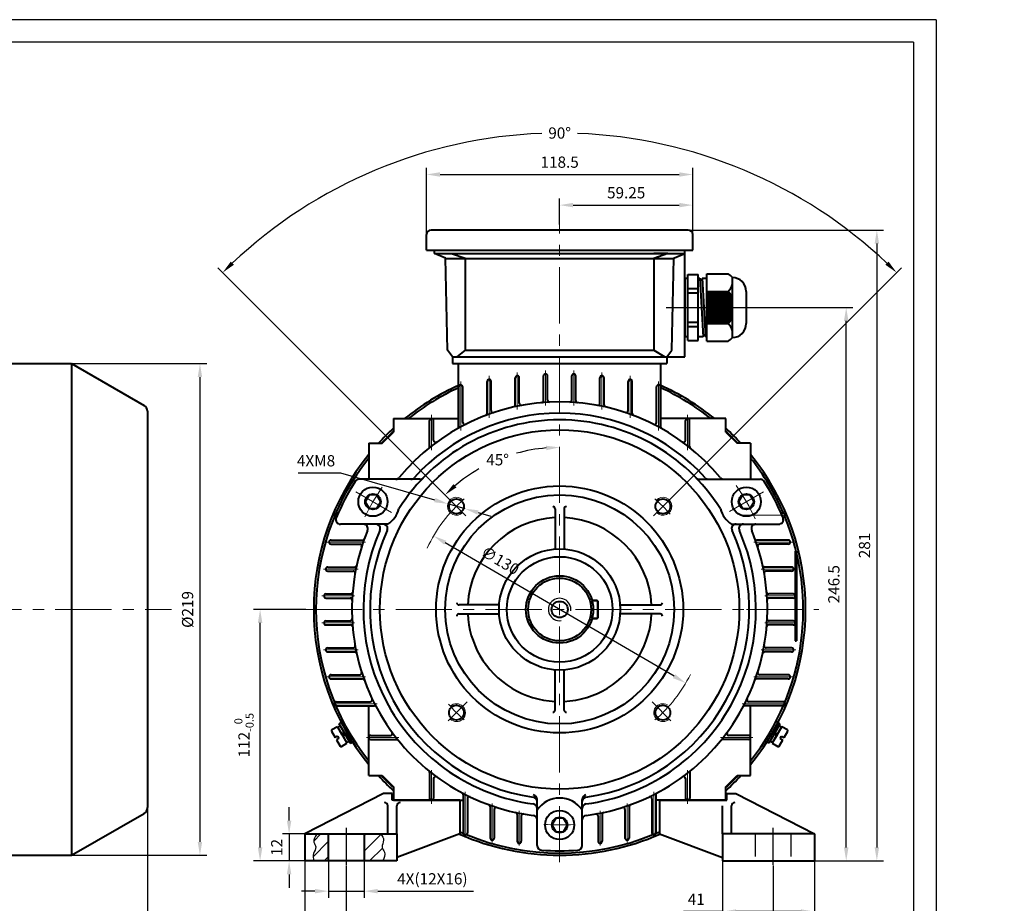
# Model space of a CAD drawing. Units: millimetres. Extents: x -50 to 820, y -10 to 584.
# Drawn here: x 382 to 820, y 190 to 584 of the extents above; entities that cross this region are included whole.
import ezdxf

# ---------------------------------------------------------------- set-up
doc = ezdxf.new("R2010")
doc.units = ezdxf.units.MM
doc.header["$LTSCALE"] = 20
doc.linetypes.add('CENTER', pattern=[2, 1.25, -0.25, 0.25, -0.25])
doc.linetypes.add('DASHED', pattern=[0.75, 0.5, -0.25])
doc.layers.get('0').update_dxf_attribs({"lineweight": 40})
for name, color, linetype, lineweight in [('1轮廓实线层', 7, 'Continuous', 40), ('dash dot', 1, 'CENTER', 18), ('TITLE', 2, 'Continuous', 18)]:
    doc.layers.add(name, color=color, linetype=linetype, lineweight=lineweight)
for name, color, linetype in [('2细线层', 4, 'Continuous'), ('3中心线层', 1, 'CENTER'), ('4虚线层', 6, 'DASHED'), ('5剖面线层', 2, 'Continuous'), ('7标注层', 4, 'Continuous'), ('图框层', 7, 'Continuous')]:
    doc.layers.add(name, color=color, linetype=linetype)
doc.styles.get("Standard").update_dxf_attribs({"font": 'txt.shx', "width": 0.8, "bigfont": 'hzfs.shx'})
doc.dimstyles.new('TH_GBDIM', dxfattribs={"dimscale": 2, "dimtxt": 2.5, "dimasz": 3, "dimexe": 1.5, "dimexo": 0, "dimgap": 1.5, "dimtad": 1, "dimtoh": 1, "dimdec": 1, "dimdsep": 46, "dimtxsty": 'Standard', "dimcen": 0, "dimclrd": 130, "dimclre": 130, "dimclrt": 3, "dimadec": 0, "dimazin": 2, "dimtfac": 0.714286, "dimtdec": 1, "dimtmove": 0, "dimatfit": 3, "dimfxl": 1, "dimtolj": 1, "dimtzin": 0, "dimlwd": -1, "dimlwe": -1, "dimarcsym": 0})

# ---------------------------------------------------------------- blocks, each defined once
blk = doc.blocks.new('*D14')
at = {"layer": '7标注层', "color": 130, "transparency": 16777216}
for p, q in [((438.82, 246.81), (438.82, 143.44)), ((37.82, 195.02), (37.82, 143.44)), ((43.82, 146.44), (432.82, 146.44))]:
    blk.add_line(p, q, dxfattribs=at)
for points in [[(43.82, 147.44), (43.82, 145.44), (37.82, 146.44)], [(432.82, 147.44), (432.82, 145.44), (438.82, 146.44)]]:
    blk.add_solid(points, dxfattribs=at)
at = {"layer": 'Defpoints', "color": 0, "transparency": 16777216}
for p in [(438.82, 246.81), (37.82, 195.02), (438.82, 146.44)]:
    blk.add_point(p, dxfattribs=at)
at = {"layer": '7标注层', "color": 3, "transparency": 16777216, "insert": (238.32, 151.94), "char_height": 5, "attachment_point": 5}
blk.add_mtext('\\A1;401{}{}', dxfattribs=at)
blk = doc.blocks.new('*D15')
at = {"layer": '7标注层', "color": 130, "transparency": 16777216}
for p, q in [((390.66, 430.8), (465.22, 430.8)), ((462.22, 424.8), (462.22, 217.8)), ((390.66, 211.8), (465.22, 211.8))]:
    blk.add_line(p, q, dxfattribs=at)
for points in [[(461.22, 424.8), (463.22, 424.8), (462.22, 430.8)], [(461.22, 217.8), (463.22, 217.8), (462.22, 211.8)]]:
    blk.add_solid(points, dxfattribs=at)
at = {"layer": 'Defpoints', "color": 0, "transparency": 16777216}
for p in [(390.66, 430.8), (390.66, 211.8), (462.22, 211.8)]:
    blk.add_point(p, dxfattribs=at)
at = {"layer": '7标注层', "color": 3, "transparency": 16777216, "insert": (456.72, 321.3), "char_height": 5, "attachment_point": 5, "rotation": 90}
blk.add_mtext('\\A1;%%c219{}{}', dxfattribs=at)
blk = doc.blocks.new('*D29')
at = {"layer": '7标注层', "color": 130, "transparency": 16777216}
blk.add_line((673.34, 291.56), (571.43, 351.04), dxfattribs=at)
for points in [[(571.94, 351.91), (570.93, 350.18), (566.25, 354.07)], [(673.85, 292.42), (672.84, 290.69), (678.52, 288.53)]]:
    blk.add_solid(points, dxfattribs=at)
at = {"layer": 'Defpoints', "color": 0, "transparency": 16777216}
for p in [(566.25, 354.07), (678.52, 288.53)]:
    blk.add_point(p, dxfattribs=at)
at = {"layer": '7标注层', "color": 3, "transparency": 16777216, "insert": (595.9, 343.13), "char_height": 5, "attachment_point": 5, "rotation": 329.7276}
blk.add_mtext('\\A1;∅130', dxfattribs=at)
blk = doc.blocks.new('*D30')
at = {"layer": '7标注层', "color": 130, "transparency": 16777216}
for p, q in [((524.92, 382.03), (505.92, 382.03)), ((566.81, 370.02), (524.92, 382.03)), ((580.27, 366.16), (572.58, 368.36)), ((586.04, 364.51), (591.8, 362.85))]:
    blk.add_line(p, q, dxfattribs=at)
for points in [[(567.09, 370.98), (566.54, 369.06), (572.58, 368.36)], [(586.31, 365.47), (585.76, 363.55), (580.27, 366.16)]]:
    blk.add_solid(points, dxfattribs=at)
at = {"layer": 'Defpoints', "color": 0, "transparency": 16777216}
for p in [(572.58, 368.36), (580.27, 366.16)]:
    blk.add_point(p, dxfattribs=at)
at = {"layer": '7标注层', "color": 3, "transparency": 16777216, "insert": (513.92, 387.53), "char_height": 5, "attachment_point": 5}
blk.add_mtext('\\A1;4XM8{}{}', dxfattribs=at)
blk = doc.blocks.new('*D31')
at = {"layer": '7标注层', "color": 130, "transparency": 16777216}
blk.add_line((573.09, 370.6), (569.23, 374.46), dxfattribs=at)
for start, end in [(94.7644, 105.4991), (119.8772, 130.2356)]:
    blk.add_arc((622.39, 321.3), 72.18, start, end, dxfattribs=at)
for points in [[(616.35, 394.23), (616.43, 392.23), (622.39, 393.48)], [(576.44, 375.66), (575.09, 377.13), (571.35, 372.34)]]:
    blk.add_solid(points, dxfattribs=at)
at = {"layer": 'Defpoints', "color": 0, "transparency": 16777216}
for p in [(622.39, 492.71), (603.71, 391.02), (573.09, 370.6), (580.66, 363.03), (622.39, 208.74)]:
    blk.add_point(p, dxfattribs=at)
at = {"layer": '7标注层', "color": 3, "transparency": 16777216, "insert": (594.77, 387.98), "char_height": 5, "attachment_point": 5}
blk.add_mtext('\\A1;45°{}{}', dxfattribs=at)
blk = doc.blocks.new('*D32')
at = {"layer": '7标注层', "color": 130, "transparency": 16777216}
for p, q in [((622.39, 492.71), (622.39, 504.41)), ((681.64, 486.66), (681.64, 504.41)), ((628.39, 501.41), (675.64, 501.41))]:
    blk.add_line(p, q, dxfattribs=at)
for points in [[(628.39, 502.41), (628.39, 500.41), (622.39, 501.41)], [(675.64, 502.41), (675.64, 500.41), (681.64, 501.41)]]:
    blk.add_solid(points, dxfattribs=at)
at = {"layer": 'Defpoints', "color": 0, "transparency": 16777216}
for p in [(681.64, 501.41), (622.39, 492.71), (681.64, 486.66)]:
    blk.add_point(p, dxfattribs=at)
at = {"layer": '7标注层', "color": 3, "transparency": 16777216, "insert": (652.01, 506.91), "char_height": 5, "attachment_point": 5}
blk.add_mtext('\\A1;59.25{}{}', dxfattribs=at)
blk = doc.blocks.new('*D33')
at = {"layer": '7标注层', "color": 130, "transparency": 16777216}
for p, q in [((563.14, 484.8), (563.14, 518.05)), ((681.64, 484.8), (681.64, 518.05)), ((569.14, 515.05), (675.64, 515.05))]:
    blk.add_line(p, q, dxfattribs=at)
for points in [[(569.14, 516.05), (569.14, 514.05), (563.14, 515.05)], [(675.64, 516.05), (675.64, 514.05), (681.64, 515.05)]]:
    blk.add_solid(points, dxfattribs=at)
at = {"layer": 'Defpoints', "color": 0, "transparency": 16777216}
for p in [(681.64, 515.05), (563.14, 484.8), (681.64, 484.8)]:
    blk.add_point(p, dxfattribs=at)
at = {"layer": '7标注层', "color": 3, "transparency": 16777216, "insert": (622.39, 520.55), "char_height": 5, "attachment_point": 5}
blk.add_mtext('\\A1;118.5{}{}', dxfattribs=at)
blk = doc.blocks.new('*D38')
at = {"layer": '7标注层', "color": 130, "transparency": 16777216}
for p, q in [((509.39, 321.3), (486.01, 321.3)), ((489.01, 215.3), (489.01, 315.3)), ((508.89, 209.3), (486.01, 209.3))]:
    blk.add_line(p, q, dxfattribs=at)
for points in [[(488.01, 315.3), (490.01, 315.3), (489.01, 321.3)], [(488.01, 215.3), (490.01, 215.3), (489.01, 209.3)]]:
    blk.add_solid(points, dxfattribs=at)
at = {"layer": 'Defpoints', "color": 0, "transparency": 16777216}
for p in [(489.01, 321.3), (509.39, 321.3), (508.89, 209.3)]:
    blk.add_point(p, dxfattribs=at)
at = {"layer": '7标注层', "color": 3, "transparency": 16777216, "insert": (481.84, 265.3), "char_height": 5, "attachment_point": 5, "rotation": 90}
blk.add_mtext('\\A1;{112}{}{\\H0.7143x;\\S 0^ -0.5;}', dxfattribs=at)
blk = doc.blocks.new('*D39')
at = {"layer": '7标注层', "color": 130, "transparency": 16777216}
for p, q in [((501.92, 227.3), (501.92, 233.3)), ((513.73, 221.3), (498.92, 221.3)), ((501.92, 221.3), (501.92, 209.3)), ((513.73, 209.3), (498.92, 209.3)), ((501.92, 203.3), (501.92, 197.3))]:
    blk.add_line(p, q, dxfattribs=at)
for points in [[(500.92, 227.3), (502.92, 227.3), (501.92, 221.3)], [(500.92, 203.3), (502.92, 203.3), (501.92, 209.3)]]:
    blk.add_solid(points, dxfattribs=at)
at = {"layer": 'Defpoints', "color": 0, "transparency": 16777216}
for p in [(513.73, 221.3), (501.92, 209.3), (513.73, 209.3)]:
    blk.add_point(p, dxfattribs=at)
at = {"layer": '7标注层', "color": 3, "transparency": 16777216, "insert": (496.42, 215.3), "char_height": 5, "attachment_point": 5, "rotation": 90}
blk.add_mtext('\\A1;12', dxfattribs=at)
blk = doc.blocks.new('*D40')
at = {"layer": '7标注层', "color": 130, "transparency": 16777216}
for p, q in [((508.89, 210.68), (508.89, 154.2)), ((735.89, 212.7), (735.89, 154.2)), ((729.89, 157.2), (514.89, 157.2))]:
    blk.add_line(p, q, dxfattribs=at)
for points in [[(514.89, 158.2), (514.89, 156.2), (508.89, 157.2)], [(729.89, 158.2), (729.89, 156.2), (735.89, 157.2)]]:
    blk.add_solid(points, dxfattribs=at)
at = {"layer": 'Defpoints', "color": 0, "transparency": 16777216}
for p in [(508.89, 210.68), (735.89, 212.7), (508.89, 157.2)]:
    blk.add_point(p, dxfattribs=at)
at = {"layer": '7标注层', "color": 3, "transparency": 16777216, "insert": (622.39, 162.7), "char_height": 5, "attachment_point": 5}
blk.add_mtext('\\A1;227{}{}', dxfattribs=at)
blk = doc.blocks.new('*D41')
at = {"layer": '7标注层', "color": 130, "transparency": 16777216}
for p, q in [((519.39, 209.3), (519.39, 192.83)), ((535.39, 209.3), (535.39, 192.83)), ((513.39, 195.83), (507.39, 195.83)), ((519.39, 195.83), (535.39, 195.83)), ((541.39, 195.83), (584.05, 195.83))]:
    blk.add_line(p, q, dxfattribs=at)
for points in [[(513.39, 196.83), (513.39, 194.83), (519.39, 195.83)], [(541.39, 196.83), (541.39, 194.83), (535.39, 195.83)]]:
    blk.add_solid(points, dxfattribs=at)
at = {"layer": 'Defpoints', "color": 0, "transparency": 16777216}
for p in [(519.39, 209.3), (535.39, 209.3), (535.39, 195.83)]:
    blk.add_point(p, dxfattribs=at)
at = {"layer": '7标注层', "color": 3, "transparency": 16777216, "insert": (565.72, 201.33), "char_height": 5, "attachment_point": 5}
blk.add_mtext('\\A1;4X(12X16){}{}', dxfattribs=at)
blk = doc.blocks.new('*D42')
at = {"layer": '7标注层', "color": 130, "transparency": 16777216}
for p, q in [((527.39, 207.3), (527.39, 172.49)), ((717.39, 207.3), (717.39, 172.49)), ((533.39, 175.49), (711.39, 175.49))]:
    blk.add_line(p, q, dxfattribs=at)
for points in [[(533.39, 176.49), (533.39, 174.49), (527.39, 175.49)], [(711.39, 176.49), (711.39, 174.49), (717.39, 175.49)]]:
    blk.add_solid(points, dxfattribs=at)
at = {"layer": 'Defpoints', "color": 0, "transparency": 16777216}
for p in [(527.39, 207.3), (717.39, 207.3), (717.39, 175.49)]:
    blk.add_point(p, dxfattribs=at)
at = {"layer": '7标注层', "color": 3, "transparency": 16777216, "insert": (622.39, 180.99), "char_height": 5, "attachment_point": 5}
blk.add_mtext('\\A1;190{}{}', dxfattribs=at)
blk = doc.blocks.new('*D43')
at = {"layer": '7标注层', "color": 130, "transparency": 16777216}
for p, q in [((694.89, 209.3), (694.89, 183.73)), ((735.89, 209.3), (735.89, 183.73)), ((694.89, 186.73), (677.55, 186.73)), ((729.89, 186.73), (700.89, 186.73))]:
    blk.add_line(p, q, dxfattribs=at)
for points in [[(700.89, 187.73), (700.89, 185.73), (694.89, 186.73)], [(729.89, 187.73), (729.89, 185.73), (735.89, 186.73)]]:
    blk.add_solid(points, dxfattribs=at)
at = {"layer": 'Defpoints', "color": 0, "transparency": 16777216}
for p in [(694.89, 209.3), (735.89, 209.3), (694.89, 186.73)]:
    blk.add_point(p, dxfattribs=at)
at = {"layer": '7标注层', "color": 3, "transparency": 16777216, "insert": (683.22, 192.23), "char_height": 5, "attachment_point": 5}
blk.add_mtext('\\A1;41', dxfattribs=at)
blk = doc.blocks.new('*D44')
at = {"layer": '7标注层', "color": 130, "transparency": 16777216}
for p, q in [((684.68, 455.8), (752.99, 455.8)), ((749.99, 215.3), (749.99, 449.8)), ((731.59, 209.3), (752.99, 209.3))]:
    blk.add_line(p, q, dxfattribs=at)
for points in [[(748.99, 449.8), (750.99, 449.8), (749.99, 455.8)], [(748.99, 215.3), (750.99, 215.3), (749.99, 209.3)]]:
    blk.add_solid(points, dxfattribs=at)
at = {"layer": 'Defpoints', "color": 0, "transparency": 16777216}
for p in [(684.68, 455.8), (749.99, 455.8), (731.59, 209.3)]:
    blk.add_point(p, dxfattribs=at)
at = {"layer": '7标注层', "color": 3, "transparency": 16777216, "insert": (744.49, 332.55), "char_height": 5, "attachment_point": 5, "rotation": 90}
blk.add_mtext('\\A1;{246.5}{}{}', dxfattribs=at)
blk = doc.blocks.new('*D45')
at = {"layer": '7标注层', "color": 130, "transparency": 16777216}
for p, q in [((675.22, 490.3), (766.64, 490.3)), ((763.64, 484.3), (763.64, 215.3)), ((731.59, 209.3), (766.64, 209.3))]:
    blk.add_line(p, q, dxfattribs=at)
for points in [[(762.64, 484.3), (764.64, 484.3), (763.64, 490.3)], [(762.64, 215.3), (764.64, 215.3), (763.64, 209.3)]]:
    blk.add_solid(points, dxfattribs=at)
at = {"layer": 'Defpoints', "color": 0, "transparency": 16777216}
for p in [(675.22, 490.3), (731.59, 209.3), (763.64, 209.3)]:
    blk.add_point(p, dxfattribs=at)
at = {"layer": '7标注层', "color": 3, "transparency": 16777216, "insert": (758.14, 349.8), "char_height": 5, "attachment_point": 5, "rotation": 90}
blk.add_mtext('\\A1;{281}{}{}', dxfattribs=at)
blk = doc.blocks.new('*D50')
at = {"layer": '7标注层', "color": 130, "transparency": 16777216}
for p, q in [((573.09, 370.6), (470.21, 473.47)), ((671.69, 370.6), (774.56, 473.47))]:
    blk.add_line(p, q, dxfattribs=at)
for start, end in [(92.1605, 133.3799), (46.6201, 87.8395)]:
    blk.add_arc((622.39, 321.3), 212.21, start, end, dxfattribs=at)
for points in [[(477.33, 474.82), (475.94, 476.25), (472.33, 471.35)], [(768.83, 476.25), (767.44, 474.82), (772.44, 471.35)]]:
    blk.add_solid(points, dxfattribs=at)
at = {"layer": 'Defpoints', "color": 0, "transparency": 16777216}
for p in [(677.31, 526.27), (573.09, 370.6), (671.69, 370.6), (580.66, 363.03), (664.11, 363.03)]:
    blk.add_point(p, dxfattribs=at)
at = {"layer": '7标注层', "color": 3, "transparency": 16777216, "insert": (622.39, 533.51), "char_height": 5, "attachment_point": 5}
blk.add_mtext('\\A1;90°{}{}', dxfattribs=at)

msp = doc.modelspace()

# ---------------------------------------------------------------- hatches: boundary and pattern name
at = {"layer": '5剖面线层'}
h = msp.add_hatch(dxfattribs=at)
h.set_pattern_fill('ANSI31', color=256, scale=1.5, style=0)
h.set_pattern_definition([(45, (-150.293, 60.092), (-3.367596, 3.367596), [])])
edge = h.paths.add_edge_path()
edge.add_line((519.386, 221.3), (514.365, 221.3))
edge.add_spline(control_points=[(514.365, 221.3), (513.517, 220.063), (512.192, 218.132), (514.493, 215.268), (512.242, 212.578), (512.736, 210.417), (512.991, 209.3)], knot_values=[0, 0, 0, 0, 3.9482219, 6.1618962, 9.2605452, 12.5718575, 12.5718575, 12.5718575, 12.5718575], degree=3, periodic=0)
edge.add_line((512.991, 209.3), (519.386, 209.3))
edge.add_line((519.386, 209.3), (519.386, 221.3))
edge = h.paths.add_edge_path()
edge.add_spline(control_points=[(543.607, 209.3), (544.242, 210.659), (545.254, 212.819), (542.598, 215.53), (544.687, 218.554), (543.369, 220.406), (542.732, 221.3)], knot_values=[0, 0, 0, 0, 4.0137061, 6.3863252, 9.6297618, 12.6635049, 12.6635049, 12.6635049, 12.6635049], degree=3, periodic=0)
edge.add_line((542.732, 221.3), (535.386, 221.3))
edge.add_line((535.386, 221.3), (535.386, 209.3))
edge.add_line((535.386, 209.3), (543.607, 209.3))

# ---------------------------------------------------------------- linework, layer by layer
for p, q in [((679.479, 470.428), (684.03, 470.428)), ((679.479, 441.172), (679.479, 470.428)), ((684.03, 441.172), (684.03, 470.428)), ((687.931, 470.754), (697.358, 470.754)), ((687.931, 440.847), (687.931, 470.754)), ((699.308, 459.701), (699.308, 469.128)), ((678.136, 468.803), (679.479, 468.803)), ((684.03, 468.803), (684.824, 468.803)), ((684.824, 468.803), (686.335, 442.798)), ((684.862, 468.153), (685.839, 468.153)), ((685.801, 468.803), (687.931, 468.803)), ((685.801, 468.803), (687.312, 442.798)), ((679.479, 464.252), (684.03, 464.252)), ((679.479, 462.302), (684.03, 462.302)), ((687.931, 462.952), (697.358, 462.952)), ((687.931, 462.042), (698.161, 462.042)), ((687.931, 461.262), (698.665, 461.262)), ((687.931, 460.481), (699.04, 460.481)), ((705.484, 462.952), (705.484, 448.649)), ((687.931, 459.701), (699.308, 459.701)), ((687.931, 458.921), (699.308, 458.921)), ((687.931, 458.141), (699.308, 458.141)), ((687.931, 457.361), (699.308, 457.361)), ((687.931, 456.581), (699.308, 456.581)), ((699.308, 451.9), (699.308, 459.701)), ((687.931, 455.02), (699.308, 455.02)), ((687.931, 454.24), (699.308, 454.24)), ((687.931, 453.46), (699.308, 453.46)), ((687.931, 452.68), (699.308, 452.68)), ((687.931, 451.9), (699.308, 451.9)), ((699.308, 442.473), (699.308, 451.9)), ((679.479, 449.299), (684.03, 449.299)), ((679.479, 447.349), (684.03, 447.349)), ((687.931, 451.119), (699.04, 451.119)), ((687.931, 450.339), (698.665, 450.339)), ((687.931, 449.559), (698.161, 449.559)), ((687.931, 448.649), (697.358, 448.649)), ((687.274, 443.448), (686.298, 443.448)), ((679.479, 442.798), (678.136, 442.798)), ((679.479, 441.172), (684.03, 441.172)), ((686.335, 442.798), (684.03, 442.798)), ((687.931, 442.798), (687.312, 442.798)), ((687.931, 440.847), (697.358, 440.847)), ((577.386, 430.8), (667.386, 430.8)), ((577.386, 402.281), (577.386, 430.8)), ((667.386, 402.281), (667.386, 430.8)), ((615.201, 414.35), (615.201, 425.3)), ((617.001, 414.593), (617.001, 425.3)), ((627.771, 414.593), (627.771, 425.3)), ((629.571, 414.35), (629.571, 425.3)), ((590.061, 408.591), (590.061, 422.879)), ((591.861, 409.878), (591.861, 422.879)), ((602.631, 412.388), (602.631, 424.496)), ((604.431, 413.13), (604.431, 424.496)), ((640.341, 413.13), (640.341, 424.496)), ((642.141, 412.388), (642.141, 424.496)), ((652.911, 409.878), (652.911, 422.879)), ((654.711, 408.591), (654.711, 422.879)), ((577.491, 402.703), (577.491, 420.428)), ((579.291, 404.626), (579.291, 420.428)), ((665.481, 404.626), (665.481, 420.428)), ((667.281, 402.703), (667.281, 420.428)), ((548.386, 406.3), (577.386, 406.3)), ((548.386, 406.3), (548.386, 400.3)), ((564.491, 393.873), (564.491, 405.4)), ((565.391, 406.3), (565.391, 406.3)), ((566.291, 396.647), (566.291, 405.4)), ((696.386, 406.3), (667.386, 406.3)), ((678.481, 396.647), (678.481, 405.4)), ((679.381, 406.3), (679.381, 406.3)), ((680.281, 393.873), (680.281, 405.4)), ((696.386, 400.3), (696.386, 406.3)), ((543.386, 395.3), (548.386, 400.3)), ((696.386, 400.3), (701.386, 395.3)), ((537.386, 395.3), (543.386, 395.3)), ((537.386, 395.3), (537.386, 379.3)), ((707.386, 395.3), (701.386, 395.3)), ((707.386, 395.3), (707.386, 379.3)), ((560.166, 379.3), (532.976, 379.3)), ((684.607, 379.3), (711.797, 379.3)), ((522.813, 364.2), (523.817, 364.2)), ((620.386, 366.1), (620.386, 348.226)), ((624.386, 366.1), (624.386, 348.226)), ((721.959, 364.2), (720.955, 364.2)), ((522.813, 362.4), (523.053, 362.4)), ((721.959, 362.4), (721.719, 362.4)), ((545.881, 359.3), (524.763, 359.3)), ((698.891, 359.3), (720.009, 359.3)), ((520.583, 352.2), (534.566, 352.2)), ((724.19, 352.2), (710.206, 352.2)), ((520.583, 350.4), (533.345, 350.4)), ((724.19, 350.4), (711.427, 350.4)), ((519.11, 340.2), (531.109, 340.2)), ((519.11, 338.4), (530.402, 338.4)), ((725.663, 340.2), (713.663, 340.2)), ((725.663, 338.4), (714.371, 338.4)), ((518.378, 328.2), (529.313, 328.2)), ((518.378, 326.4), (529.081, 326.4)), ((726.395, 328.2), (715.46, 328.2)), ((726.395, 326.4), (715.692, 326.4)), ((595.46, 323.3), (577.586, 323.3)), ((649.312, 323.3), (667.186, 323.3)), ((518.378, 316.2), (529.081, 316.2)), ((577.586, 319.3), (595.46, 319.3)), ((667.186, 319.3), (649.312, 319.3)), ((726.395, 316.2), (715.692, 316.2)), ((518.378, 314.4), (529.313, 314.4)), ((726.395, 314.4), (715.46, 314.4)), ((519.11, 304.2), (530.402, 304.2)), ((725.663, 304.2), (714.371, 304.2)), ((519.11, 302.4), (531.109, 302.4)), ((725.663, 302.4), (713.663, 302.4)), ((620.386, 276.5), (620.386, 294.375)), ((624.386, 276.5), (624.386, 294.375)), ((520.583, 292.2), (533.345, 292.2)), ((520.583, 290.4), (534.566, 290.4)), ((724.19, 290.4), (710.206, 290.4)), ((724.19, 292.2), (711.427, 292.2)), ((522.813, 280.2), (538.08, 280.2)), ((522.813, 278.4), (539.893, 278.4)), ((537.386, 247.3), (537.386, 278.4)), ((721.959, 278.4), (704.879, 278.4)), ((721.959, 280.2), (706.692, 280.2)), ((707.386, 247.3), (707.386, 278.4)), ((537.386, 264.3), (537.386, 264.3)), ((538.286, 265.2), (547.044, 265.2)), ((538.286, 263.4), (549.818, 263.4)), ((706.486, 263.4), (694.954, 263.4)), ((706.486, 265.2), (697.729, 265.2)), ((707.386, 264.3), (707.386, 264.3)), ((537.386, 247.3), (543.386, 247.3)), ((543.386, 247.3), (548.386, 242.3)), ((564.486, 248.732), (564.486, 237.2)), ((566.286, 245.958), (566.286, 237.2)), ((678.486, 245.958), (678.486, 237.2)), ((680.286, 248.732), (680.286, 237.2)), ((696.386, 242.3), (701.386, 247.3)), ((701.386, 247.3), (707.386, 247.3)), ((548.386, 242.3), (548.386, 236.3)), ((696.386, 236.3), (696.386, 242.3)), ((543.886, 239.3), (508.886, 221.3)), ((547.886, 239.3), (543.886, 239.3)), ((547.886, 236.3), (547.886, 239.3)), ((579.486, 238.807), (579.486, 221.727)), ((581.286, 236.994), (581.286, 221.727)), ((663.486, 236.994), (663.486, 221.727)), ((665.286, 238.807), (665.286, 221.727)), ((696.886, 239.3), (700.886, 239.3)), ((696.886, 236.3), (696.886, 239.3)), ((700.886, 239.3), (735.886, 221.3)), ((577.886, 236.3), (547.886, 236.3)), ((548.386, 236.3), (579.486, 236.3)), ((565.386, 236.3), (565.386, 236.3)), ((577.886, 236.3), (577.886, 221.3)), ((591.486, 233.481), (591.486, 219.497)), ((612.386, 216.104), (612.386, 236.71)), ((632.386, 216.104), (632.386, 236.71)), ((653.286, 233.481), (653.286, 219.497)), ((696.386, 236.3), (665.286, 236.3)), ((696.386, 236.3), (665.286, 236.3)), ((666.886, 236.3), (696.886, 236.3)), ((666.886, 236.3), (666.886, 221.3)), ((679.386, 236.3), (679.386, 236.3)), ((593.286, 232.259), (593.286, 219.497)), ((603.486, 230.023), (603.486, 218.024)), ((605.286, 229.316), (605.286, 218.024)), ((639.486, 229.316), (639.486, 218.024)), ((641.286, 230.023), (641.286, 218.024)), ((651.486, 232.259), (651.486, 219.497)), ((508.886, 221.3), (508.886, 209.3)), ((519.386, 221.3), (519.386, 209.3)), ((535.386, 221.3), (535.386, 209.3)), ((577.886, 221.3), (549.886, 210.8)), ((549.886, 221.3), (549.886, 209.3)), ((666.886, 221.3), (694.886, 210.8)), ((694.886, 221.3), (694.886, 209.3)), ((735.886, 221.3), (735.886, 209.3)), ((549.886, 209.3), (508.886, 209.3)), ((694.886, 209.3), (735.886, 209.3))]:
    msp.add_line(p, q)
for centre in [(576.424, 367.262), (668.348, 367.262), (576.424, 275.338), (668.348, 275.338)]:
    msp.add_circle(centre, 3.3)
for centre, radius, start, end in [((694.616, 465.48), 5.944, 37.86288, 62.52598), ((699.308, 462.952), 6.176, 0, 90), ((692.394, 468.141), 7.181, 313.73067, 344.34182), ((692.394, 457.763), 7.181, 15.65818, 46.26933), ((692.394, 453.838), 7.181, 313.73067, 344.34182), ((692.394, 443.46), 7.181, 15.65818, 46.26933), ((699.308, 448.649), 6.176, 270, 0), ((694.616, 446.121), 5.944, 297.47402, 322.13712), ((603.531, 424.496), 0.9, 95.48943, 180), ((603.531, 424.496), 0.9, 0, 95.48943), ((616.101, 425.3), 0.9, 91.82732, 180), ((616.101, 425.3), 0.9, 0, 91.82732), ((628.671, 425.3), 0.9, 88.17268, 180), ((628.671, 425.3), 0.9, 0, 88.17268), ((641.241, 424.496), 0.9, 84.51057, 180), ((641.241, 424.496), 0.9, 0, 84.51057), ((578.391, 420.428), 0.9, 102.89773, 180), ((578.391, 420.428), 0.9, 0, 102.89773), ((590.961, 422.879), 0.9, 99.17421, 180), ((590.961, 422.879), 0.9, 0, 99.17421), ((653.811, 422.879), 0.9, 80.82579, 180), ((653.811, 422.879), 0.9, 0, 80.82579), ((666.381, 420.428), 0.9, 77.10227, 180), ((666.381, 420.428), 0.9, 0, 77.10227), ((622.386, 321.3), 92.5, 90, 140.5859), ((601.731, 412.388), 0.9, 282.77633, 360), ((605.331, 413.13), 0.9, 180, 280.52134), ((614.301, 414.35), 0.9, 274.96592, 0), ((617.901, 414.593), 0.9, 180, 272.75236), ((622.386, 321.3), 92.5, 39.4141, 90), ((626.871, 414.593), 0.9, 267.24764, 0), ((630.471, 414.35), 0.9, 180, 265.03408), ((639.441, 413.13), 0.9, 259.47866, 0), ((643.041, 412.388), 0.9, 180, 257.22367), ((622.386, 321.3), 87.412, 90, 137.85152), ((589.161, 408.591), 0.9, 290.83807, 0), ((592.761, 409.878), 0.9, 180, 288.49272), ((622.386, 321.3), 87.412, 42.14848, 90), ((652.011, 409.878), 0.9, 251.50728, 360), ((655.611, 408.591), 0.9, 180, 249.16193), ((622.386, 321.3), 84.437, 90, 147.95726), ((565.391, 405.4), 0.9, 90, 180), ((565.391, 405.4), 0.9, 0, 90), ((580.191, 404.626), 0.9, 180, 296.85708), ((622.386, 321.3), 84.437, 32.04274, 90), ((664.581, 404.626), 0.9, 243.14292, 0), ((679.381, 405.4), 0.9, 90, 180), ((679.381, 405.4), 0.9, 0, 90), ((576.591, 402.703), 0.9, 299.36099, 0), ((668.181, 402.703), 0.9, 180, 240.63901), ((567.191, 396.647), 0.9, 180, 306.22466), ((677.581, 396.647), 0.9, 233.77534, 0), ((563.591, 393.873), 0.9, 309.01301, 0), ((681.181, 393.873), 0.9, 180, 230.98699), ((622.386, 321.3), 107.5, 147.94009, 157.71915), ((532.976, 377.3), 2, 90, 147.94009), ((549.378, 381.3), 2, 270, 320.5859), ((556.096, 381.3), 2, 270, 317.85152), ((560.166, 381.3), 2, 270, 316.04085), ((684.607, 381.3), 2, 223.95915, 270), ((688.677, 381.3), 2, 222.14848, 270), ((695.395, 381.3), 2, 219.4141, 270), ((711.797, 377.3), 2, 32.05991, 90), ((622.386, 321.3), 107.5, 22.28085, 32.05991), ((522.813, 363.3), 0.9, 90, 167.69652), ((539.248, 369.3), 12, 303.55731, 344.52568), ((619.386, 366.1), 1, 0, 90), ((625.386, 366.1), 1, 90, 180), ((705.525, 369.3), 12, 195.47432, 236.44269), ((721.959, 363.3), 0.9, 12.30348, 90), ((522.813, 363.3), 0.9, 167.69652, 270), ((524.763, 361.3), 2, 157.71915, 270), ((622.386, 321.3), 41, 92.79603, 177.20397), ((622.386, 321.3), 41, 2.79603, 87.20397), ((720.009, 361.3), 2, 270, 22.28085), ((721.959, 363.3), 0.9, 270, 12.30348), ((622.386, 321.3), 92.5, 157.60731, 262.70465), ((622.386, 321.3), 87.412, 156.25715, 262.28701), ((535.012, 357.3), 2, 337.60731, 90), ((622.386, 321.3), 84.437, 155.38699, 262.01991), ((540.542, 357.3), 2, 336.25715, 90), ((543.803, 357.3), 2, 335.38699, 90), ((622.386, 321.3), 84.437, 277.98009, 24.61301), ((622.386, 321.3), 87.412, 277.71299, 23.74285), ((622.386, 321.3), 92.5, 277.29535, 22.39269), ((700.97, 357.3), 2, 90, 204.61301), ((704.23, 357.3), 2, 90, 203.74285), ((709.761, 357.3), 2, 90, 202.39269), ((520.583, 351.3), 0.9, 171.24515, 270), ((520.583, 351.3), 0.9, 90, 171.24515), ((534.566, 353.1), 0.9, 270, 340.09442), ((710.206, 353.1), 0.9, 199.90558, 270), ((724.19, 351.3), 0.9, 8.75485, 90), ((724.19, 351.3), 0.9, 270, 8.75485), ((533.345, 349.5), 0.9, 342.42661, 90), ((711.427, 349.5), 0.9, 90, 197.57339), ((519.11, 339.3), 0.9, 174.76021, 270), ((519.11, 339.3), 0.9, 90, 174.76021), ((530.402, 337.5), 0.9, 350.01167, 90), ((531.109, 341.1), 0.9, 270, 347.76092), ((713.663, 341.1), 0.9, 192.23908, 270), ((714.371, 337.5), 0.9, 90, 189.98833), ((725.663, 339.3), 0.9, 5.23979, 90), ((725.663, 339.3), 0.9, 270, 5.23979), ((529.313, 329.1), 0.9, 270, 355.20955), ((715.46, 329.1), 0.9, 184.79045, 270), ((518.378, 327.3), 0.9, 90, 178.25557), ((518.378, 327.3), 0.9, 178.25557, 270), ((529.081, 325.5), 0.9, 357.42266, 90), ((715.692, 325.5), 0.9, 90, 182.57734), ((726.395, 327.3), 0.9, 1.74443, 90), ((726.395, 327.3), 0.9, 270, 1.74443), ((577.586, 324.3), 1, 180, 270), ((667.186, 324.3), 1, 270, 0), ((518.378, 315.3), 0.9, 90, 181.74443), ((529.081, 317.1), 0.9, 270, 2.57734), ((577.586, 318.3), 1, 90, 180), ((622.386, 321.3), 41, 182.79603, 210), ((622.386, 321.3), 41, 330, 357.20397), ((667.186, 318.3), 1, 0, 90), ((715.692, 317.1), 0.9, 177.42266, 270), ((726.395, 315.3), 0.9, 358.25557, 90), ((518.378, 315.3), 0.9, 181.74443, 270), ((529.313, 313.5), 0.9, 4.79045, 90), ((715.46, 313.5), 0.9, 90, 175.20955), ((726.395, 315.3), 0.9, 270, 358.25557), ((519.11, 303.3), 0.9, 90, 185.23979), ((519.11, 303.3), 0.9, 185.23979, 270), ((530.402, 305.1), 0.9, 270, 9.98833), ((714.371, 305.1), 0.9, 170.01167, 270), ((725.663, 303.3), 0.9, 354.76021, 90), ((725.663, 303.3), 0.9, 270, 354.76021), ((531.109, 301.5), 0.9, 12.23908, 90), ((622.386, 321.3), 41, 210, 267.20397), ((622.386, 321.3), 41, 272.79603, 330), ((713.663, 301.5), 0.9, 90, 167.76092), ((520.583, 291.3), 0.9, 90, 188.75485), ((520.583, 291.3), 0.9, 188.75485, 270), ((533.345, 293.1), 0.9, 270, 17.57339), ((534.566, 289.5), 0.9, 19.90558, 90), ((710.206, 289.5), 0.9, 90, 160.09442), ((711.427, 293.1), 0.9, 162.42661, 270), ((724.19, 291.3), 0.9, 351.24515, 90), ((724.19, 291.3), 0.9, 270, 351.24515), ((538.08, 281.1), 0.9, 270, 25.49338), ((706.692, 281.1), 0.9, 154.50662, 270), ((522.813, 279.3), 0.9, 90, 192.30348), ((522.813, 279.3), 0.9, 192.30348, 270), ((539.893, 277.5), 0.9, 27.96621, 90), ((619.386, 276.5), 1, 270, 0), ((625.386, 276.5), 1, 180, 270), ((704.879, 277.5), 0.9, 90, 152.03379), ((721.959, 279.3), 0.9, 347.69652, 90), ((721.959, 279.3), 0.9, 270, 347.69652), ((538.286, 264.3), 0.9, 90, 180), ((538.286, 264.3), 0.9, 180, 270), ((547.044, 266.1), 0.9, 270, 36.22846), ((549.818, 262.5), 0.9, 39.01695, 90), ((694.954, 262.5), 0.9, 90, 140.98305), ((697.729, 266.1), 0.9, 143.77154, 270), ((706.486, 264.3), 0.9, 0, 90), ((706.486, 264.3), 0.9, 270, 0), ((563.586, 248.732), 0.9, 0, 50.98305), ((567.186, 245.958), 0.9, 53.77154, 180), ((677.586, 245.958), 0.9, 0, 126.22846), ((681.186, 248.732), 0.9, 129.01695, 180), ((565.386, 237.2), 0.9, 180, 270), ((565.386, 237.2), 0.9, 270, 0), ((578.586, 238.807), 0.9, 0, 62.03379), ((582.186, 236.994), 0.9, 64.50662, 180), ((610.386, 235.7), 2, 0, 82.01991), ((610.386, 236.71), 2, 0, 81.92588), ((622.386, 225.3), 12, 33.55731, 146.44269), ((634.386, 236.71), 2, 98.07412, 180), ((634.386, 235.7), 2, 97.98009, 180), ((662.586, 236.994), 0.9, 0, 115.49338), ((666.186, 238.807), 0.9, 117.96621, 180), ((679.386, 237.2), 0.9, 180, 270), ((679.386, 237.2), 0.9, 270, 0), ((590.586, 233.481), 0.9, 0, 70.09442), ((594.186, 232.259), 0.9, 72.42661, 180), ((610.386, 232.698), 2, 0, 82.28701), ((634.386, 232.698), 2, 97.71299, 180), ((650.586, 232.259), 0.9, 0, 107.57339), ((654.186, 233.481), 0.9, 109.90558, 180), ((602.586, 230.023), 0.9, 0, 77.76092), ((606.186, 229.316), 0.9, 80.01167, 180), ((610.386, 227.565), 2, 0, 82.70465), ((634.386, 227.565), 2, 97.29535, 180), ((638.586, 229.316), 0.9, 0, 99.98833), ((642.186, 230.023), 0.9, 102.23908, 180), ((580.386, 221.727), 0.9, 180, 257.69652), ((580.386, 221.727), 0.9, 257.69652, 0), ((592.386, 219.497), 0.9, 180, 261.24515), ((592.386, 219.497), 0.9, 261.24515, 0), ((652.386, 219.497), 0.9, 180, 278.75485), ((652.386, 219.497), 0.9, 278.75485, 0), ((664.386, 221.727), 0.9, 180, 282.30348), ((664.386, 221.727), 0.9, 282.30348, 0), ((604.386, 218.024), 0.9, 180, 264.76021), ((604.386, 218.024), 0.9, 264.76021, 0), ((614.386, 216.104), 2, 180, 265.65112), ((630.386, 216.104), 2, 274.34888, 0), ((640.386, 218.024), 0.9, 180, 275.23979), ((640.386, 218.024), 0.9, 275.23979, 0), ((622.386, 321.3), 107.5, 265.65112, 274.34888)]:
    msp.add_arc(centre, radius, start, end)
at = {"layer": '1轮廓实线层'}
for p, q in [((563.136, 481.3), (563.136, 488.3)), ((679.636, 490.3), (565.136, 490.3)), ((681.636, 481.3), (681.636, 488.3)), ((563.136, 481.3), (681.636, 481.3)), ((566.636, 479.8), (566.636, 481.3)), ((566.636, 479.8), (678.136, 479.8)), ((571.495, 477.8), (566.636, 479.8)), ((574.186, 479.8), (580.386, 479.8)), ((574.186, 479.8), (580.386, 477.8)), ((670.586, 479.8), (664.291, 477.612)), ((670.586, 479.8), (664.386, 479.8)), ((672.82, 477.612), (678.136, 479.8)), ((678.136, 433.8), (678.136, 481.3)), ((678.136, 479.8), (678.136, 481.3)), ((572.386, 436.779), (571.495, 477.8)), ((571.499, 477.612), (672.82, 477.612)), ((580.386, 477.8), (580.386, 436.779)), ((664.291, 477.612), (664.291, 436.779)), ((672.386, 436.779), (673.278, 477.8)), ((678.136, 468.803), (678.136, 442.798)), ((574.636, 433.8), (572.386, 436.779)), ((580.386, 436.779), (576.588, 433.8)), ((580.386, 436.779), (664.291, 436.779)), ((664.291, 436.779), (669.156, 433.8)), ((670.136, 433.8), (672.386, 436.779)), ((338.822, 430.8), (405.047, 430.8)), ((405.047, 430.8), (437.322, 412.166)), ((405.047, 430.8), (405.047, 211.8)), ((574.636, 433.8), (678.136, 433.8)), ((574.636, 433.8), (574.636, 430.8)), ((574.636, 430.8), (670.136, 430.8)), ((670.136, 433.8), (670.136, 430.8)), ((438.822, 409.568), (438.822, 233.032)), ((537.518, 372.3), (535.786, 369.3)), ((535.786, 369.3), (537.518, 366.3)), ((540.977, 372.3), (537.518, 372.3)), ((542.709, 369.3), (540.977, 372.3)), ((540.977, 366.3), (542.709, 369.3)), ((703.795, 372.3), (702.063, 369.3)), ((702.063, 369.3), (703.795, 366.3)), ((707.254, 372.3), (703.795, 372.3)), ((708.986, 369.3), (707.254, 372.3)), ((707.254, 366.3), (708.986, 369.3)), ((537.518, 366.3), (540.977, 366.3)), ((703.795, 366.3), (707.254, 366.3)), ((727.295, 347.3), (727.295, 307.3)), ((727.295, 347.3), (727.795, 347.3)), ((727.795, 347.3), (727.795, 307.3)), ((636.843, 325.3), (639.136, 325.3)), ((639.136, 325.3), (636.843, 325.3)), ((639.386, 325.05), (639.136, 325.3)), ((639.386, 325.05), (639.136, 325.3)), ((639.136, 325.3), (639.386, 325.05)), ((639.386, 317.55), (639.386, 325.05)), ((639.386, 317.55), (639.386, 325.05)), ((639.386, 325.05), (639.386, 317.55)), ((639.136, 317.3), (636.843, 317.3)), ((636.843, 317.3), (639.136, 317.3)), ((639.136, 317.3), (639.386, 317.55)), ((639.136, 317.3), (639.386, 317.55)), ((639.386, 317.55), (639.136, 317.3)), ((727.295, 307.3), (727.795, 307.3)), ((523.44, 269.081), (520.95, 267.644)), ((523.44, 269.081), (527.69, 261.72)), ((523.59, 268.821), (524.715, 269.471)), ((525.565, 265.4), (523.59, 268.821)), ((524.19, 270.381), (525.057, 270.881)), ((526.69, 266.05), (524.19, 270.381)), ((524.715, 269.471), (526.69, 266.05)), ((525.057, 270.881), (527.557, 266.55)), ((526.022, 271.438), (525.155, 270.938)), ((717.083, 261.72), (721.333, 269.081)), ((719.716, 270.881), (717.216, 266.55)), ((718.082, 266.05), (720.582, 270.381)), ((720.057, 269.471), (718.082, 266.05)), ((718.75, 271.438), (719.617, 270.938)), ((719.208, 265.4), (721.183, 268.821)), ((720.582, 270.381), (719.716, 270.881)), ((721.183, 268.821), (720.057, 269.471)), ((723.823, 267.644), (721.333, 269.081)), ((520.794, 267.063), (522.407, 264.27)), ((523.533, 264.92), (522.407, 264.27)), ((524.133, 263.881), (523.007, 263.231)), ((523.007, 263.231), (524.619, 260.438)), ((523.533, 264.92), (524.133, 263.881)), ((525.565, 265.4), (526.315, 266.7)), ((525.565, 265.4), (527.54, 261.98)), ((526.69, 266.05), (525.94, 264.75)), ((528.665, 262.63), (526.69, 266.05)), ((526.69, 266.05), (529.19, 261.72)), ((530.057, 262.22), (527.557, 266.55)), ((714.716, 262.22), (717.216, 266.55)), ((718.082, 266.05), (715.582, 261.72)), ((716.107, 262.63), (718.082, 266.05)), ((719.208, 265.4), (717.233, 261.98)), ((719.208, 265.4), (717.707, 265.4)), ((718.082, 266.05), (719.583, 266.05)), ((720.153, 260.438), (721.766, 263.231)), ((720.64, 263.881), (721.24, 264.92)), ((720.64, 263.881), (721.766, 263.231)), ((721.24, 264.92), (722.366, 264.27)), ((722.366, 264.27), (723.978, 267.063)), ((525.2, 260.282), (527.69, 261.72)), ((527.54, 261.98), (528.665, 262.63)), ((529.19, 261.72), (530.057, 262.22)), ((531.022, 262.778), (530.155, 262.277)), ((713.75, 262.778), (714.617, 262.277)), ((715.582, 261.72), (714.716, 262.22)), ((717.233, 261.98), (716.107, 262.63)), ((717.083, 261.72), (719.573, 260.282)), ((545.886, 221.3), (545.886, 233.8)), ((549.886, 221.3), (549.886, 233.8)), ((694.886, 221.3), (694.886, 233.8)), ((698.886, 221.3), (698.886, 233.8)), ((405.047, 211.8), (437.322, 230.434)), ((620.657, 228.3), (618.925, 225.3)), ((624.116, 228.3), (620.657, 228.3)), ((625.848, 225.3), (624.116, 228.3)), ((618.925, 225.3), (620.657, 222.3)), ((624.116, 222.3), (625.848, 225.3)), ((508.886, 221.3), (549.886, 221.3)), ((620.657, 222.3), (624.116, 222.3)), ((735.886, 221.3), (694.886, 221.3)), ((338.822, 211.8), (405.047, 211.8))]:
    msp.add_line(p, q, dxfattribs=at)
for centre, radius in [((622.386, 321.3), 80), ((539.248, 369.3), 6.5), ((539.248, 369.3), 3.462), ((622.386, 321.3), 55), ((705.525, 369.3), 6.5), ((705.525, 369.3), 3.462), ((622.386, 321.3), 51), ((622.386, 321.3), 27), ((622.386, 321.3), 23.5), ((622.386, 321.3), 15), ((622.386, 321.3), 14), ((622.386, 321.3), 3.612), ((622.386, 225.3), 6.5), ((622.386, 225.3), 3.462)]:
    msp.add_circle(centre, radius, dxfattribs=at)
for centre, radius, start, end in [((565.136, 488.3), 2, 90, 180), ((679.636, 488.3), 2, 0, 90), ((622.386, 321.3), 109.5, 114.26509, 129.08098), ((622.386, 321.3), 109.5, 50.91902, 65.73491), ((622.386, 321.3), 108.5, 114.50336, 128.42613), ((622.386, 321.3), 108.5, 51.57387, 65.49664), ((435.822, 409.568), 3, 0, 60), ((622.386, 321.3), 109.5, 132.51623, 137.48377), ((622.386, 321.3), 108.5, 133.00229, 136.99771), ((622.386, 321.3), 109.5, 42.51623, 47.48377), ((622.386, 321.3), 108.5, 43.00229, 46.99771), ((622.386, 321.3), 109.5, 140.91902, 219.08098), ((622.386, 321.3), 109.5, 320.91902, 39.08098), ((622.386, 321.3), 108.5, 141.57387, 218.42613), ((622.386, 321.3), 108.5, 23.28797, 38.42613), ((622.386, 321.3), 108.5, 321.57387, 22.45212), ((521.162, 267.275), 0.425, 120, 210), ((723.61, 267.275), 0.425, 330, 60), ((524.987, 260.65), 0.425, 210, 300), ((719.785, 260.65), 0.425, 240, 330), ((622.386, 321.3), 109.5, 222.51623, 227.48377), ((622.386, 321.3), 108.5, 223.00229, 226.99771), ((622.386, 321.3), 108.5, 313.00229, 316.99771), ((622.386, 321.3), 109.5, 312.51623, 317.48377), ((435.822, 233.032), 3, 300, 0), ((544.386, 233.8), 1.5, 0, 90), ((551.386, 233.8), 1.5, 90, 180), ((700.386, 233.8), 1.5, 90, 180), ((622.386, 321.3), 109.5, 245.98666, 294.01334), ((622.386, 321.3), 108.5, 245.78648, 246.71204), ((622.386, 321.3), 108.5, 247.54788, 292.45212), ((622.386, 321.3), 108.5, 293.28797, 294.21352)]:
    msp.add_arc(centre, radius, start, end, dxfattribs=at)
at = {"layer": '2细线层'}
for q in [(-50, 584), (790, -10)]:
    msp.add_line((790, 584), q, dxfattribs=at)
msp.add_arc((622.386, 321.3), 5, 352.5, 277.5, dxfattribs=at)
at = {"layer": '3中心线层'}
for p, q in [((669.867, 455.8), (686.119, 455.8)), ((527.386, 223.964), (527.386, 207.576)), ((717.386, 223.964), (717.386, 207.576))]:
    msp.add_line(p, q, dxfattribs=at)
at = {"layer": '4虚线层'}
for p, q in [((709.386, 221.3), (709.386, 209.3)), ((725.386, 221.3), (725.386, 209.3))]:
    msp.add_line(p, q, dxfattribs=at)
at = {"layer": '7标注层'}
for points in [[(514.365, 221.3), (512.991, 217.599), (513.803, 215.54), (512.804, 212.606), (512.991, 209.3)], [(542.732, 221.3), (543.981, 218.536), (543.357, 215.353), (544.419, 213.231), (543.607, 209.3)]]:
    msp.add_spline(points, degree=3, dxfattribs=at)
at = {"layer": 'dash dot'}
for p, q in [((622.386, 208.742), (622.386, 492.707)), ((590.961, 406.702), (590.961, 425.31)), ((603.531, 410.326), (603.531, 426.907)), ((616.101, 412.083), (616.101, 427.701)), ((628.671, 412.083), (628.671, 427.701)), ((641.241, 410.326), (641.241, 426.907)), ((653.811, 406.702), (653.811, 425.31)), ((578.391, 400.959), (578.391, 422.889)), ((666.381, 400.959), (666.381, 422.889)), ((565.391, 392.241), (565.391, 408.027)), ((679.381, 392.241), (679.381, 408.027)), ((531.707, 373.654), (547.509, 364.531)), ((713.207, 373.736), (698.013, 364.964)), ((580.661, 363.026), (573.086, 370.601)), ((664.112, 363.026), (671.687, 370.601)), ((580.654, 363.033), (580.661, 363.026)), ((664.119, 363.033), (664.112, 363.026)), ((723.904, 363.3), (703.677, 363.3)), ((518.661, 351.3), (535.944, 351.3)), ((726.112, 351.3), (708.828, 351.3)), ((517.202, 339.3), (532.674, 339.3)), ((727.571, 339.3), (712.098, 339.3)), ((516.477, 327.3), (531.083, 327.3)), ((728.296, 327.3), (713.689, 327.3)), ((277.822, 321.3), (449.537, 321.3)), ((509.386, 321.3), (705.551, 321.3)), ((705.551, 321.3), (737.764, 321.3)), ((516.477, 315.3), (531.083, 315.3)), ((728.296, 315.3), (713.689, 315.3)), ((517.202, 303.3), (532.674, 303.3)), ((727.571, 303.3), (712.098, 303.3)), ((518.661, 291.3), (535.944, 291.3)), ((726.112, 291.3), (708.828, 291.3)), ((520.869, 279.3), (541.095, 279.3)), ((581.188, 280.102), (572.805, 271.719)), ((663.585, 280.102), (671.968, 271.719)), ((723.904, 279.3), (703.677, 279.3)), ((536.386, 264.3), (550.809, 264.3)), ((708.386, 264.3), (693.963, 264.3)), ((565.386, 234.8), (565.386, 249.724)), ((679.386, 234.8), (679.386, 249.724)), ((580.386, 219.783), (580.386, 240.009)), ((664.386, 219.783), (664.386, 240.009)), ((592.386, 217.575), (592.386, 234.858)), ((652.386, 217.575), (652.386, 234.858)), ((604.386, 216.116), (604.386, 231.588)), ((640.386, 216.116), (640.386, 231.588))]:
    msp.add_line(p, q, dxfattribs=at)
at = {"layer": 'TITLE'}
for centre, radius, start, end in [((622.386, 228.3), 198, 99.17421, 99.17421), ((622.386, 228.3), 198, 102.89773, 102.89773), ((622.386, 228.3), 198, 91.82732, 91.82732), ((622.386, 228.3), 198, 95.48943, 95.48943), ((622.386, 228.3), 198, 80.82579, 80.82579), ((622.386, 228.3), 198, 88.17268, 88.17268), ((622.386, 228.3), 198, 84.51057, 84.51057), ((622.386, 228.3), 198, 77.10227, 77.10227), ((622.386, 321.3), 96, 145.42077, 154.5901), ((622.386, 321.3), 96, 24.87771, 35.08898), ((622.386, 321.3), 65, 130.76861, 155.10488), ((576.424, 367.262), 4, 43.23677, 315), ((622.386, 321.3), 65, 40.76861, 49.23139), ((668.348, 367.262), 4, 225, 136.76323), ((622.386, 321.3), 65, 310.76861, 333.55193), ((622.386, 321.3), 65, 220.4503, 229.23139), ((576.424, 275.338), 4, 225, 133.23677), ((668.348, 275.338), 4, 60.03319, 315), ((622.386, 321.3), 96, 265.78591, 273.87974)]:
    msp.add_arc(centre, radius, start, end, dxfattribs=at)
at = {"layer": '图框层'}
for q in [(0, 574), (780, 0)]:
    msp.add_line((780, 574), q, dxfattribs=at)

# ---------------------------------------------------------------- dimensions: what is measured, and where the dimension line sits
at = {"layer": '7标注层'}
for base, line2, override, picture, middle in [((677.309, 526.275), ((664.112, 363.026), (671.687, 370.601)), {"dimgap": 1.5, "dimtad": 0, "dimjust": 0, "dimtih": 1, "dimse1": 0, "dimse2": 0, "dimsd1": 0, "dimsd2": 0, "dimadec": 1}, '*D50', (622.386, 533.506)), ((603.706, 391.016), ((622.386, 208.742), (622.386, 492.707)), {"dimgap": 1.5, "dimtad": 1, "dimjust": 0, "dimtih": 1, "dimse1": 0, "dimse2": 0, "dimsd1": 0, "dimsd2": 0, "dimadec": 1}, '*D31', (594.766, 387.981))]:
    dim = msp.add_angular_dim_2l(base=base, line1=((580.661, 363.026), (573.086, 370.601)), line2=line2, text='<>{}{}', dimstyle='TH_GBDIM', override=override, dxfattribs=at)
    dim.commit()
    dim.dimension.update_dxf_attribs({"geometry": picture, "text_midpoint": middle})
dim = msp.add_linear_dim(base=(681.636, 515.046), p1=(563.136, 484.8), p2=(681.636, 484.8), text='<>{}{}', dimstyle='TH_GBDIM', dxfattribs=at)
dim.commit()
dim.dimension.update_dxf_attribs({"geometry": '*D33', "text_midpoint": (622.386, 520.546)})
for base, p1, p2, text, override, picture, middle in [((681.636, 501.409), (622.386, 492.707), (681.636, 486.657), '<>{}{}', {"dimdec": 2}, '*D32', (652.011, 506.909)), ((438.822, 146.444), (37.822, 195.023), (438.822, 246.813), '<>{}{}', {"dimgap": 1.5, "dimtad": 1, "dimjust": 0, "dimdec": 1, "dimlfac": 1, "dimse1": 0, "dimse2": 0, "dimsd1": 0, "dimsd2": 0}, '*D14', (238.322, 151.944)), ((508.886, 157.195), (735.886, 212.7), (508.886, 210.68), '<>{}{}', {"dimgap": 1.5, "dimtad": 1, "dimjust": 0, "dimdec": 1, "dimlfac": 1, "dimse1": 0, "dimse2": 0, "dimsd1": 0, "dimsd2": 0}, '*D40', (622.386, 162.695)), ((535.386, 195.831), (519.386, 209.3), (535.386, 209.3), '4X(12X16){}{}', {"dimgap": 1.5, "dimtad": 1, "dimjust": 0, "dimdec": 1, "dimlfac": 1, "dimse1": 0, "dimse2": 0, "dimsd1": 0, "dimsd2": 0}, '*D41', (565.72, 201.331)), ((717.386, 175.494), (527.386, 207.3), (717.386, 207.3), '<>{}{}', {"dimgap": 1.5, "dimtad": 1, "dimjust": 0, "dimdec": 1, "dimlfac": 1, "dimse1": 0, "dimse2": 0, "dimsd1": 0, "dimsd2": 0}, '*D42', (622.386, 180.994))]:
    dim = msp.add_linear_dim(base=base, p1=p1, p2=p2, text=text, dimstyle='TH_GBDIM', override=override, dxfattribs=at)
    dim.commit()
    dim.dimension.update_dxf_attribs({"geometry": picture, "text_midpoint": middle})
for base, p1, p2, text, picture, middle in [((763.637, 209.3), (675.223, 490.3), (731.591, 209.3), '{<>}{}{}', '*D45', (758.137, 349.8)), ((749.991, 455.8), (731.591, 209.3), (684.675, 455.8), '{<>}{}{}', '*D44', (744.491, 332.55)), ((489.005, 321.3), (508.886, 209.3), (509.386, 321.3), '{<>}{}{\\H0.7143x;\\S 0^ -0.5;}', '*D38', (481.839, 265.3))]:
    dim = msp.add_linear_dim(base=base, p1=p1, p2=p2, angle=90, text=text, dimstyle='TH_GBDIM', override={"dimgap": 1.5, "dimtad": 1, "dimjust": 0, "dimdec": 1, "dimlfac": 1, "dimse1": 0, "dimse2": 0, "dimsd1": 0, "dimsd2": 0}, dxfattribs=at)
    dim.commit()
    dim.dimension.update_dxf_attribs({"geometry": picture, "text_midpoint": middle})
dim = msp.add_linear_dim(base=(462.224, 211.8), p1=(390.66, 430.8), p2=(390.66, 211.8), angle=90, text='%%c<>{}{}', dimstyle='TH_GBDIM', dxfattribs=at)
dim.commit()
dim.dimension.update_dxf_attribs({"geometry": '*D15', "text_midpoint": (456.724, 321.3)})
dim = msp.add_diameter_dim_2p(p1=(580.269, 366.16), p2=(572.579, 368.365), text='4XM8{}{}', dimstyle='TH_GBDIM', override={"dimatfit": 0}, dxfattribs=at)
dim.commit()
dim.dimension.update_dxf_attribs({"geometry": '*D30', "text_midpoint": (513.922, 382.027), "dimtype": 163})
dim = msp.add_diameter_dim_2p(p1=(678.523, 288.533), p2=(566.25, 354.068), dimstyle='TH_GBDIM', override={"dimgap": 1.5, "dimtad": 1, "dimtih": 0, "dimtoh": 1, "dimdec": 1, "dimlfac": 1, "dimse1": 0, "dimse2": 0, "dimsd1": 0, "dimsd2": 0, "dimtix": 0, "dimtofl": 1, "dimatfit": 0}, dxfattribs=at)
dim.commit()
dim.dimension.update_dxf_attribs({"geometry": '*D29', "text_midpoint": (593.132, 338.376), "dimtype": 163})
dim = msp.add_linear_dim(base=(501.916, 209.3), p1=(513.733, 221.3), p2=(513.733, 209.3), angle=90, dimstyle='TH_GBDIM', dxfattribs=at)
dim.commit()
dim.dimension.update_dxf_attribs({"geometry": '*D39', "text_midpoint": (501.916, 215.3), "dimtype": 160})
dim = msp.add_linear_dim(base=(694.886, 186.729), p1=(735.886, 209.3), p2=(694.886, 209.3), dimstyle='TH_GBDIM', override={"dimgap": 1.5, "dimtad": 1, "dimdec": 1, "dimlfac": 1, "dimse1": 0, "dimse2": 0, "dimsd1": 0, "dimsd2": 0}, dxfattribs=at)
dim.commit()
dim.dimension.update_dxf_attribs({"geometry": '*D43', "text_midpoint": (683.22, 186.729), "dimtype": 160})

doc.saveas('drawing.dxf')
